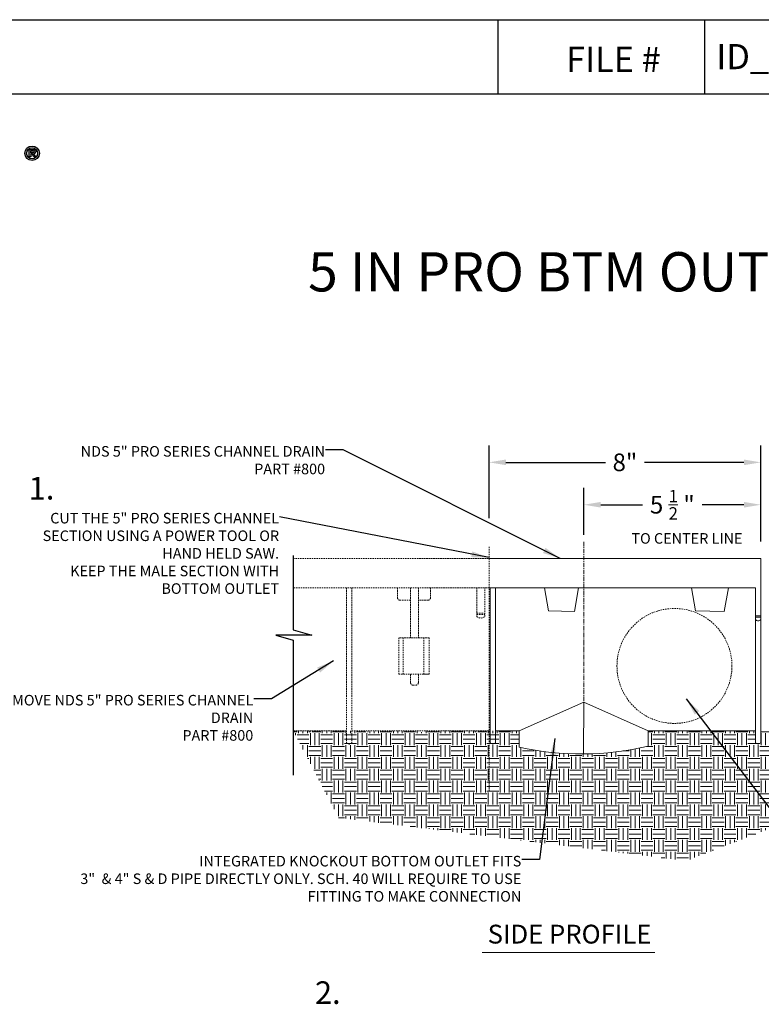
# Model space of a CAD drawing. Units: inches. Extents: x 672 to 1012, y 22 to 316.
# Drawn here: x 725 to 810, y 204 to 316 of the extents above; entities that cross this region are included whole.
import ezdxf

# ---------------------------------------------------------------- set-up
doc = ezdxf.new("R2010")
doc.units = ezdxf.units.IN
doc.header["$MEASUREMENT"] = 0
doc.linetypes.add('CENTERX2', pattern=[0.7999999999999999, 0.5, -0.1, 0.1, -0.1])
doc.linetypes.add('DASHED', pattern=[0.2067, 0.1654, -0.0413])
doc.layers.add('A-Elev-HATCH', color=252, linetype='Continuous', lineweight=0)
doc.layers.add('Ground', color=1, linetype='Continuous', lineweight=0)
for name, color, linetype in [('Border', 13, 'Continuous'), ('Dimensions', 5, 'Continuous'), ('Logo', 7, 'Continuous'), ('Title Block Text', 7, 'Continuous')]:
    doc.layers.add(name, color=color, linetype=linetype)
doc.styles.add('588-LOGO$0$CADdetails-NOTES', font='ARIALN.TTF', dxfattribs={"height": 2.38})
doc.styles.add('CADdetails-DIMENSIONS', font='calibri.ttf', dxfattribs={"height": 2.38})
doc.styles.add('Californian FB', font='calibri.ttf')
doc.styles.get("Standard").update_dxf_attribs({"font": 'calibri.ttf', "height": 2})
doc.dimstyles.get("Standard").update_dxf_attribs({"dimtxt": 2, "dimasz": 4, "dimexe": 0.18, "dimexo": 0.0625, "dimgap": 0.09, "dimtad": 0, "dimtih": 1, "dimtoh": 1, "dimdec": 4, "dimzin": 0, "dimdsep": 46, "dimtxsty": 'Standard', "dimcen": 0.09, "dimadec": 0, "dimazin": 0, "dimtfac": 1, "dimtdec": 4, "dimtofl": 0, "dimtmove": 0, "dimatfit": 3, "dimfxl": 1, "dimtolj": 1, "dimtzin": 0, "dimarcsym": 0})

# ---------------------------------------------------------------- blocks, each defined once
blk = doc.blocks.new('*D2')
at = {"layer": 'A-Elev-HATCH', "color": 0, "lineweight": -2, "transparency": 16777216}
for p, q in [((778.8074371712988, 258.886161141332), (778.8074371712988, 267.1394239885421)), ((809.6763237364477, 256.231042790681), (809.6763237364477, 267.1394239885421)), ((780.7274371712988, 265.2194239885421), (792.0341881461809, 265.2194239885421)), ((807.7563237364477, 265.2194239885421), (796.4495727615656, 265.2194239885421))]:
    blk.add_line(p, q, dxfattribs=at)
at = {"layer": 'A-Elev-HATCH', "color": 0, "transparency": 16777216}
for points in [[(780.7274371712988, 265.5394239885421), (780.7274371712988, 264.8994239885421), (778.8074371712988, 265.2194239885421)], [(807.7563237364477, 265.5394239885421), (807.7563237364477, 264.8994239885421), (809.6763237364477, 265.2194239885421)]]:
    blk.add_solid(points, dxfattribs=at)
at = {"layer": 'Defpoints', "color": 0, "transparency": 16777216}
for p in [(809.6763237364477, 265.2194239885421), (778.8074371712988, 256.966161141332), (809.6763237364477, 254.311042790681)]:
    blk.add_point(p, dxfattribs=at)
at = {"layer": 'A-Elev-HATCH', "color": 0, "transparency": 16777216, "insert": (794.2418804538733, 265.2194239885421), "char_height": 2, "attachment_point": 5}
blk.add_mtext('\\A1;8"', dxfattribs=at)
blk = doc.blocks.new('*D3')
at = {"layer": 'A-Elev-HATCH', "color": 0, "lineweight": -2, "transparency": 16777216}
for p, q in [((789.5724481233248, 256.9678001352808), (789.5724481233248, 262.3191332334247)), ((809.6763237364477, 256.231042790681), (809.6763237364477, 262.3191332334247)), ((791.4924481233247, 260.3991332334247), (796.2446166991169, 260.3991332334247)), ((807.7563237364477, 260.3991332334247), (803.0041551606555, 260.3991332334247))]:
    blk.add_line(p, q, dxfattribs=at)
at = {"layer": 'A-Elev-HATCH', "color": 0, "transparency": 16777216}
for points in [[(791.4924481233247, 260.7191332334247), (791.4924481233247, 260.0791332334247), (789.5724481233248, 260.3991332334247)], [(807.7563237364477, 260.7191332334247), (807.7563237364477, 260.0791332334247), (809.6763237364477, 260.3991332334247)]]:
    blk.add_solid(points, dxfattribs=at)
at = {"layer": 'Defpoints', "color": 0, "transparency": 16777216}
for p in [(809.6763237364477, 260.3991332334247), (789.5724481233248, 255.0478001352808), (809.6763237364477, 254.311042790681)]:
    blk.add_point(p, dxfattribs=at)
at = {"layer": 'A-Elev-HATCH', "color": 0, "transparency": 16777216, "insert": (799.6243859298862, 260.3991332334247), "char_height": 2, "attachment_point": 5}
blk.add_mtext('\\A1;5 {\\H0.7x;\\S1/2;} "', dxfattribs=at)

msp = doc.modelspace()

# ---------------------------------------------------------------- hatches: boundary and pattern name
at = {"layer": 'Ground'}
h = msp.add_hatch(dxfattribs=at)
h.set_pattern_fill('EARTH', color=200, scale=5.391360000000001, style=0)
h.set_pattern_definition([(0, (548.0724553320296, 121.389501665959), (1.34784, 1.34784), [1.34784, -1.34784]), (0, (548.0724553320296, 121.8949416659603), (1.34784, 1.34784), [1.34784, -1.34784]), (0, (548.0724553320296, 122.4003816659616), (1.34784, 1.34784), [1.34784, -1.34784]), (90, (548.2409353320189, 122.5688616659565), (-1.34784, 1.34784), [1.34784, -1.34784]), (90, (548.7463753320313, 122.5688616659565), (-1.34784, 1.34784), [1.34784, -1.34784]), (90, (549.2518153320217, 122.5688616659565), (-1.34784, 1.34784), [1.34784, -1.34784])])
edge = h.paths.add_edge_path()
edge.add_line((809.0779458154476, 233.6492567674236), (809.0760785727314, 234.6957963297961))
edge.add_line((809.0760785727315, 234.6957963297961), (796.8651107758508, 234.6957963297961))
edge.add_line((796.8651107758618, 234.6957963297905), (796.8651107758618, 232.9668676463457))
edge.add_arc((789.3068061997332, 264.7817851186467), 32.70041195206007, 270.34603119322526, 283.36407397759035, ccw=False)
edge.add_arc((789.3068061997106, 264.7817851189261), 32.70041195234672, 257.4777404927324, 270.3460311932318, ccw=False)
edge.add_line((782.2167391696684, 232.8592555925583), (782.2167391696684, 234.6957963298017))
edge.add_line((782.2167391696684, 234.6957963297961), (777.8728297148198, 234.6957963297961))
edge.add_line((777.8728297148085, 234.6957963297961), (777.8728297148085, 234.6232998451626))
edge.add_line((777.8728297148085, 234.623299845157), (777.6829983907453, 234.623299845157))
edge.add_line((777.6829983907454, 234.623299845157), (777.6829983907454, 234.6957963297906))
edge.add_line((777.6829983907454, 234.6957963297961), (777.5243044768498, 234.6957963297961))
edge.add_line((777.524304476861, 234.6957963297961), (777.524304476861, 234.5446207696086))
edge.add_line((777.524304476861, 234.5446207696086), (777.3344731527977, 234.5446207696086))
edge.add_line((777.3344731527978, 234.5446207696086), (777.3344731527978, 234.6957963297961))
edge.add_line((777.3344731527978, 234.6957963297961), (771.6052950870396, 234.6957963297961))
edge.add_line((771.6052950870504, 234.6957963297961), (771.6052950870504, 234.6232998451626))
edge.add_line((771.6052950870504, 234.623299845157), (771.4154637629872, 234.623299845157))
edge.add_line((771.4154637629873, 234.623299845157), (771.4154637629873, 234.6957963297906))
edge.add_line((771.4154637629873, 234.6957963297961), (771.2567698490917, 234.6957963297961))
edge.add_line((771.2567698491029, 234.6957963297961), (771.2567698491029, 234.5446207696086))
edge.add_line((771.2567698491029, 234.5446207696086), (771.0669385250396, 234.5446207696086))
edge.add_line((771.0669385250395, 234.5446207696086), (771.0669385250395, 234.6957963297961))
edge.add_line((771.0669385250395, 234.6957963297961), (765.3377604592924, 234.6957963297961))
edge.add_line((765.3377604592705, 234.6957963297961), (765.3377604592705, 234.6232998451626))
edge.add_line((765.3377604592705, 234.623299845157), (765.1479291352073, 234.623299845157))
edge.add_line((765.1479291352069, 234.623299845157), (765.1479291352069, 234.6957963297906))
edge.add_line((765.1479291352069, 234.6957963297961), (764.9892352213113, 234.6957963297961))
edge.add_line((764.9892352213225, 234.6957963297961), (764.9892352213225, 234.5446207696086))
edge.add_line((764.9892352213225, 234.5446207696086), (764.7994038972593, 234.5446207696086))
edge.add_line((764.7994038972594, 234.5446207696086), (764.7994038972594, 234.6957963297961))
edge.add_line((764.7994038972594, 234.6957963297961), (759.0702258315011, 234.6957963297961))
edge.add_line((759.0702258315124, 234.6957963297961), (759.0702258315124, 234.6232998451626))
edge.add_line((759.0702258315124, 234.623299845157), (758.8803945074492, 234.623299845157))
edge.add_line((758.8803945074491, 234.623299845157), (758.8803945074491, 234.6957963297906))
edge.add_line((758.8803945074491, 234.6957963297961), (758.7217005935535, 234.6957963297961))
edge.add_line((758.7217005935421, 234.6957963297961), (758.7217005935421, 234.5446207696086))
edge.add_line((758.7217005935421, 234.5446207696086), (758.5318692694789, 234.5446207696086))
edge.add_line((758.531869269479, 234.5446207696086), (758.531869269479, 234.6957963297961))
edge.add_line((758.531869269479, 234.6957963297961), (756.5612587094417, 234.6957963297961))
edge.add_line((756.5612587094641, 234.6957963297961), (761.7050953320487, 224.8362216659652))
edge.add_line((761.7050953320378, 224.8362216659596), (801.2007122575902, 219.9360978998764))
edge.add_line((801.2007122575902, 219.9360978998763), (820.336254661683, 227.3159471148362))
edge.add_line((820.336254661683, 227.3159471148362), (827.638570781719, 234.6957963297905))
edge.add_line((827.6385707817191, 234.6957963297961), (824.0901028580033, 234.6957963297961))
edge.add_line((824.0901028580032, 234.6957963297961), (824.0901028580032, 233.686658824846))
edge.add_arc((823.7899802761339, 233.6828943650236), 0.300146189878642, -180.71862753073572, 0.7186275307357732, ccw=False)
edge.add_line((823.489857694287, 233.6866588248459), (823.489857694287, 234.7342004302645))
edge.add_line((823.489857694287, 234.7342004302589), (820.3678354314233, 234.6957963297905))
edge.add_line((820.3678354314007, 234.6957963297961), (820.3678510012329, 231.6970269448942))
edge.add_arc((820.1810088610385, 231.6970269448997), 0.1868421402088367, -180, 0, ccw=False)
edge.add_line((819.9941667208335, 231.6970269448997), (819.9941822906657, 234.6957963297961))
edge.add_line((819.9941822906545, 234.6957963297905), (816.7093085251225, 234.6957963297905))
edge.add_line((816.7093085251337, 234.6957963297905), (816.7093321331552, 233.682894365018))
edge.add_arc((816.4057821639664, 233.6859729199631), 0.3035655798993601, 192.191977189716, 359.4189353441267, ccw=False)
edge.add_line((816.1090633614175, 233.6218635328447), (816.1090633614175, 234.6957963297905))
edge.add_line((816.1090633614175, 234.6957963297905), (813.3348506427258, 234.6957963297905))
edge.add_line((813.3348506427145, 234.6957963297905), (813.3348506427145, 231.6994389887971))
edge.add_arc((813.148024072353, 231.6970269449053), 0.1868421402017732, -180.7396822153944, 0.7396820324441933, ccw=False)
edge.add_line((812.9611975019685, 231.6994389893895), (812.9611975019685, 234.6957963297905))
edge.add_line((812.9611975019685, 234.6957963297961), (809.6763237364365, 234.6957963297961))
edge.add_line((809.6763237364477, 234.6957963297961), (809.7218953320307, 233.6855658166314))
edge.add_arc((809.397691488225, 233.7069446468426), 0.3249079665188001, 190.2271708529384, 356.227232036036, ccw=False)
at = {"layer": 'Logo'}
h = msp.add_hatch(color=256, dxfattribs=at)
h.paths.add_polyline_path([(726.0679321486616, 300.3356142516269, 1), (727.715063564229, 300.3356142516269, 1)])
h.paths.add_polyline_path([(727.5136575392978, 300.3356142516269, -1), (726.2693381735928, 300.3356142516269, -1)], flags=16)
h.paths.add_polyline_path([(727.0600603655603, 300.7681024974535, -0.2355650091659949), (727.2692000237932, 300.6637816727444, -0.3189300314465192), (727.2494323675382, 300.3607785837489, -0.2044199695914127), (727.0692532475437, 300.2875056966711), (727.2799777316113, 299.9238803733982), (727.0719704559713, 299.9238803733982), (726.8832181451178, 300.283919827687), (726.7450642825695, 300.283919827687), (726.7450642825695, 299.9270866748817), (726.5660509718098, 299.9270866748818), (726.5660509718098, 300.7681024974535)], flags=0)
h.paths.add_polyline_path([(726.7457505943603, 300.6145833586166), (727.014277570184, 300.6145833586166, -1), (727.014277570184, 300.4097127414087), (726.7457505943603, 300.4097127414087)], flags=0)

# ---------------------------------------------------------------- linework, layer by layer
at = {"layer": 'A-Elev-HATCH', "color": 7, "linetype": 'DASHED'}
msp.add_line((778.8074371712988, 255.6364802999625), (778.8074371712988, 227.7699822478591), dxfattribs=at)
at = {"layer": 'A-Elev-HATCH', "color": 6, "linetype": 'CENTERX2'}
msp.add_line((789.5724481233248, 256.1998001352807), (789.5724481233248, 237.9483010546452), dxfattribs=at)
at = {"layer": 'A-Elev-HATCH', "color": 254, "linetype": 'DASHED'}
for p, q in [((756.5391186006481, 254.311042790681), (778.8074371712988, 254.311042790681)), ((778.8074371712988, 250.9515477600357), (756.5391186006481, 250.9515477600357)), ((762.6086076742373, 250.9515477600357), (762.6086076742373, 233.3628152510243)), ((763.2088528379537, 250.9515477600357), (763.2088528379537, 233.3628152510243)), ((768.3909569985084, 250.9515477600357), (768.3909569985084, 249.8398868356867)), ((769.8879224669894, 250.9515477600357), (769.8879224669673, 245.2840593117362)), ((770.7723945584333, 250.9515477600357), (770.7723945584333, 245.2840593117362)), ((772.1595115827953, 250.9515477600357), (772.1595115827953, 249.8398868356867)), ((777.4065668597931, 250.9515477600357), (777.4065668597931, 247.6858969361203)), ((778.3208827786781, 247.6858969361203), (778.3208827786781, 250.9515477600245)), ((768.6717569985129, 249.5590868356934), (769.8879224669673, 249.5590868356934)), ((771.878711582791, 249.5590868356934), (770.7723945584333, 249.5590868356934)), ((777.4065668597931, 248.0840770282706), (778.3208827786781, 248.0840770282706)), ((777.4065668597931, 247.9349787558837), (778.3208827786781, 247.9349787558837)), ((777.4065668597931, 247.6858969361203), (777.4065668597931, 247.6858969361203)), ((771.9950440593101, 245.2840593117362), (768.5554245219938, 245.2840593117362)), ((768.5554245219938, 245.2840593117362), (768.5554245219938, 241.1363633070437)), ((769.0580851071885, 241.1363633070437), (769.0580851071885, 245.2840593117362)), ((771.39964128029, 241.1363633070437), (771.39964128029, 245.2840593117362)), ((771.9950440593101, 245.2840593117362), (771.9950440593101, 241.1363633070437)), ((768.5554245219938, 241.1363633070437), (769.0580851071885, 241.1363633070437)), ((768.5554245219938, 241.1363633070437), (771.9950440593101, 241.1363633070437)), ((769.8879224669673, 241.1363633070437), (769.8879224669673, 240.1783453617895)), ((770.7723945584333, 241.1363633070437), (770.7723945584333, 240.1783453617895)), ((771.9950440593101, 241.1363633070437), (771.39964128029, 241.1363633070437)), ((770.1687224669716, 239.8975453617906), (770.4915945584511, 239.8975453617906)), ((756.5612587094421, 234.6957963297962), (762.608607674215, 234.6957963297962)), ((763.2088528379537, 234.6957963297962), (778.9357077311016, 234.6957963297962))]:
    msp.add_line(p, q, dxfattribs=at)
at = {"layer": 'A-Elev-HATCH', "color": 7}
for p, q in [((778.8074371712988, 254.311042790681), (809.6763237364477, 254.311042790681)), ((809.6763237364477, 254.311042790681), (809.6763237364477, 250.9515477600357)), ((809.0760785727315, 250.9515477600357), (778.8424093083701, 250.9515477600357)), ((778.9357077311016, 250.9515477600357), (778.9357077311016, 233.3628152510243)), ((779.5359528948178, 250.9515477600357), (779.5359528948178, 233.3628152510243)), ((785.099581099089, 250.9515477600357), (785.5601214033476, 248.3396939053142)), ((788.5203914068599, 248.2764651565383), (788.9809317111186, 250.9515477600357)), ((801.8122823546045, 250.9515477600357), (802.2728226588628, 248.3396939053142)), ((805.5300045326313, 248.2764651565383), (805.9905448368901, 250.9515477600357)), ((809.0760785727315, 250.9515477600357), (809.0760785727315, 233.3628152510243)), ((809.7190609369017, 250.9515477600469), (809.6763237364477, 250.9515477600469)), ((809.6763237364477, 250.9515477600357), (809.6763237364477, 233.686658824846)), ((809.6763237364477, 250.9515477600357), (809.6763237364477, 233.3628152510243)), ((785.5601214033476, 248.3396939053142), (788.5203914068599, 248.2764651565383)), ((802.2728226588628, 248.3396939053142), (805.5300045326313, 248.2764651565383)), ((782.2167391696461, 234.6957963297962), (789.5724481233248, 237.9483010546452)), ((789.5724481233248, 237.9483010546452), (789.5470283644235, 232.0822555326445)), ((789.5724481233248, 237.9483010546452), (796.8651107758393, 234.6957963297962)), ((779.5359528948178, 234.6957963297962), (782.2167391696461, 234.6957963297962)), ((782.2167391696684, 234.6957963297962), (782.2167391696461, 232.8592555925584)), ((796.8651107758393, 234.6957963297905), (809.0760785727315, 234.6957963297905)), ((796.8651107758393, 234.6957963297962), (796.8651107758393, 232.9668676463513))]:
    msp.add_line(p, q, dxfattribs=at)
at = {"layer": 'A-Elev-HATCH', "color": 254}
for p, q in [((809.0760785727315, 250.9515477600357), (809.0760785727315, 247.3698139140884)), ((809.6763237364477, 247.3698139140996), (809.6763237364477, 250.9515477600357)), ((809.0760785727315, 247.7679940062387), (809.6763237364477, 247.7679940062499)), ((809.0760785727315, 247.6188957338518), (809.6763237364477, 247.6188957338629)), ((809.0760785727315, 247.3698139140884), (809.0760785727315, 247.3698139140884))]:
    msp.add_line(p, q, dxfattribs=at)
at = {"layer": 'A-Elev-HATCH', "color": 6}
msp.add_line((778.0281317597888, 209.5169150654783), (797.6278590687031, 209.5169150654783), dxfattribs=at)
at = {"layer": 'A-Elev-HATCH', "color": 254, "linetype": 'DASHED'}
msp.add_circle((799.8672313828803, 242.082831698574), 6.535022460324504, dxfattribs=at)
for centre, radius, start, end in [((768.6717569985129, 249.8398868356867), 0.2808, 180, 270), ((771.878711582791, 249.8398868356867), 0.2808, 270, 0), ((777.8637248192466, 248.2434899192171), 0.7210432266358793, 230.6524432953379, 309.3475567046621), ((770.1687224669716, 240.1783453617895), 0.2808, 180, 270), ((770.4915945584511, 240.1783453617895), 0.2808, 270, 0), ((762.9087302560841, 233.5856085835806), 0.3737785884367699, 216.588017766674, 323.4119822333258)]:
    msp.add_arc(centre, radius, start, end, dxfattribs=at)
at = {"layer": 'A-Elev-HATCH', "color": 254}
msp.add_arc((809.3762011546006, 247.563626968935), 0.357263298387531, 212.8535512498671, 327.1464487501328, dxfattribs=at)
at = {"layer": 'A-Elev-HATCH', "color": 7}
for centre, radius, start, end in [((779.2358303129487, 233.5856085835806), 0.3737785884367699, 216.588017766674, 323.4119822333258), ((789.3068061996884, 264.7817851187809), 32.70041195219683, 257.4777404927538, 283.3640739763513), ((809.3762011545783, 233.5856085835806), 0.3737785884367699, 216.588017766674, 323.4119822333258)]:
    msp.add_arc(centre, radius, start, end, dxfattribs=at)
at = {"layer": 'Border'}
for p, q in [((671.8426727159524, 315.5205909379999), (887.8426727159524, 315.5205909379999)), ((779.8426727159524, 307.0814267404745), (779.8426727159524, 315.5205909379999)), ((803.3069701699417, 307.0814267404745), (803.3069701699417, 315.5205909379999)), ((671.8426727159524, 307.0814267404746), (887.8426727159524, 307.0814267404746))]:
    msp.add_line(p, q, dxfattribs=at)
at = {"layer": 'Dimensions', "color": 7}
for p, q in [((756.5391186006481, 254.6492284001241), (756.5391186006481, 246.2047105387895)), ((756.5391186006481, 246.2047105387895), (758.6606975650972, 245.5820861890314)), ((758.6606975650972, 245.5820861890314), (754.5650531740376, 245.5820861890314)), ((754.5650531740376, 245.5820861890314), (756.5612587094421, 245.0197347341253)), ((756.5612587094421, 245.0197347341253), (756.5612587094421, 229.6750673302895))]:
    msp.add_line(p, q, dxfattribs=at)
at = {"layer": 'Logo'}
for points in [[(726.5660509718098, 299.9270866748817), (726.5660509718098, 300.7681024974535), (727.0600603655603, 300.7681024974535, -0.2355650091659948), (727.2692000237932, 300.6637816727444, -0.3189300314465192), (727.2494323675382, 300.3607785837489, -0.2044199695914127), (727.0692532475437, 300.2875056966711)], [(726.7457505943603, 300.4097127414087), (726.7457505943603, 300.6145833586166), (727.014277570184, 300.6145833586166, -1), (727.014277570184, 300.4097127414087), (726.7457505943603, 300.4097127414087)]]:
    msp.add_lwpolyline(points, format="xyb", dxfattribs=at)
msp.add_lwpolyline([(727.0692532475437, 300.2875056966711), (727.2799777316113, 299.9238803733982), (727.0719704559713, 299.9238803733982), (726.8832181451178, 300.283919827687), (726.7450642825695, 300.283919827687), (726.7450642825695, 299.9270866748817), (726.5660509718098, 299.9270866748817)], dxfattribs=at)
for radius in [0.823565707783731, 0.6221596828524867]:
    msp.add_circle((726.8914978564453, 300.3356142516269), radius, dxfattribs=at)

# ---------------------------------------------------------------- texts
at = {"layer": 'A-Elev-HATCH', "color": 7, "linetype": 'Continuous', "attachment_point": 3, "style": 'Californian FB'}
for s, insert, char_height, width in [('NDS 5" PRO SERIES CHANNEL DRAIN \\PPART #800', (760.1765651223011, 267.066718558654), 1.2, 29.66303425490857), ('1.', (729.4240385750564, 263.5615907203212), 2.566366716760397, 99.1226872785428), ('\\pxqr; CUT THE 5" PRO SERIES CHANNEL SECTION USING A POWER TOOL OR HAND HELD SAW.\\PKEEP THE MALE SECTION WITH BOTTOM OUTLET', (754.9532194079359, 259.4766286970707), 1.2, 29.80463083453104), ('\\pxqr; REMOVE NDS 5" PRO SERIES CHANNEL DRAIN {\\A1;\\PPART }#800', (752.0191444047799, 238.7905625913011), 1.2, 29.80463083453104), ('2.', (761.9448019585644, 206.2440320743041), 2.566366716760397, 99.1226872785428)]:
    msp.add_mtext(s, dxfattribs=dict(at, insert=insert, char_height=char_height, width=width))
at = {"layer": 'A-Elev-HATCH', "color": 7, "linetype": 'Continuous', "style": 'Californian FB'}
for s, insert, char_height, attachment_point in [('\\A1;TO CENTER LINE', (794.9784926883168, 257.1771087995841), 1.2, 1), ('\\A1;INTEGRATED KNOCKOUT BOTTOM OUTLET FITS\\P3"  & 4" S & D PIPE DIRECTLY ONLY. SCH. 40 WILL REQUIRE TO USE\\PFITTING TO MAKE CONNECTION', (782.4684007330947, 220.5012319565842), 1.2, 3), ('SIDE PROFILE', (797.251901294712, 212.675740702139), 2.138638930633664, 3)]:
    msp.add_mtext(s, dxfattribs=dict(at, insert=insert, char_height=char_height, attachment_point=attachment_point))
at = {"layer": 'Title Block Text'}
for s, height, style, p in [('FILE #', 2.856, '588-LOGO$0$CADdetails-NOTES', (787.5666375615979, 309.5886213248321)), ('ID_PS_5IN_BTM OUTLET ON PSRC-864', 2.856, '588-LOGO$0$CADdetails-NOTES', (804.6221892456851, 309.8978122440374)), ('5 IN PRO BTM OUTLET ', 4.462499999999999, 'CADdetails-DIMENSIONS', (758.2431734594878, 284.6398271847565))]:
    msp.add_text(s, height=height, dxfattribs=dict(at, style=style)).set_placement(p)

# ---------------------------------------------------------------- dimensions: what is measured, and where the dimension line sits
at = {"layer": 'A-Elev-HATCH', "color": 6}
for base, p1, text, picture, middle in [((809.6763237364477, 265.2194239885421), (778.8074371712988, 256.966161141332), '8"', '*D2', (794.2418804538733, 265.2194239885421)), ((809.6763237364477, 260.3991332334247), (789.5724481233248, 255.0478001352808), '5 {\\H0.7x;\\S1/2;} "', '*D3', (799.6243859298862, 260.3991332334247))]:
    dim = msp.add_linear_dim(base=base, p1=p1, p2=(809.6763237364477, 254.311042790681), text=text, dimstyle='Standard', override={"dimscale": 96, "dimtxt": 0.0625, "dimasz": 0.02, "dimexe": 0.02, "dimexo": 0.02, "dimgap": 0.01, "dimtofl": 0, "dimfxl": 0.046875}, dxfattribs=at)
    dim.commit()
    dim.dimension.update_dxf_attribs({"geometry": picture, "text_midpoint": middle, "dimtype": 160})

# ---------------------------------------------------------------- leaders
at = {"layer": 'A-Elev-HATCH', "color": 6, "annotation_type": 0, "has_hookline": 1}
for points, override, hookline_direction, text_width in [([(786.8678322875909, 254.311042790681), (762.2390651223011, 266.634718558654), (760.2390651223011, 266.634718558654)], {"dimasz": 2, "dimgap": 0.0625, "dimtad": 0}, 1, 27.54646153846154), ([(778.8074371712988, 254.3873148289265), (755.0157194079359, 259.0446286970707)], {"dimasz": 2, "dimgap": 0.0625}, 1, 27.09138461538461), ([(761.1487599476987, 242.655021944355), (754.0816444047799, 238.3585625913011), (752.0816444047799, 238.3585625913011)], {"dimasz": 2, "dimgap": 0.0625}, 1, 22.19076923076923), ([(801.2117433250061, 238.3445000304932), (815.1024653976893, 220.0692319565842), (817.1024653976893, 220.0692319565842)], {"dimasz": 2, "dimgap": 0.0625}, 0, 30.07107692307692), ([(786.29008507641, 233.8564641684199), (784.5309007330947, 220.0692319565842), (782.5309007330947, 220.0692319565842)], {"dimasz": 2, "dimgap": 0.0625}, 1, 50.74430769230769)]:
    msp.add_leader(points, dimstyle='Standard', override=override, dxfattribs=dict(at, hookline_direction=hookline_direction, text_width=text_width))

doc.saveas('drawing.dxf')
